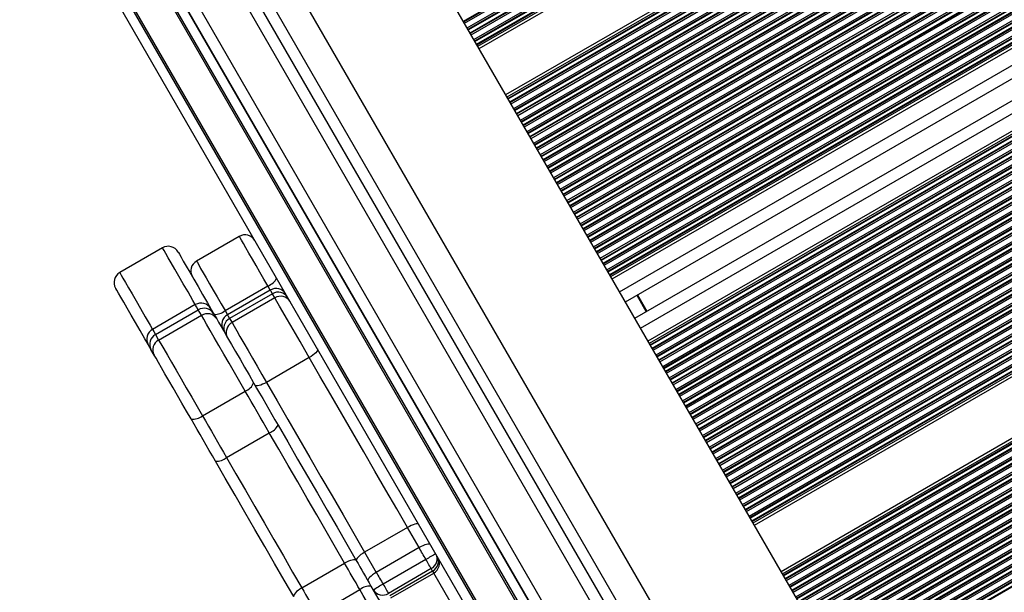
# Model space of a CAD drawing. Units: millimetres. Extents: x 324 to 20260, y 358 to 21127.
# Drawn here: x 14403 to 14662, y 4263 to 4414 of the extents above; entities that cross this region are included whole.
import ezdxf

# ---------------------------------------------------------------- set-up
doc = ezdxf.new("R2010")
doc.units = ezdxf.units.MM
doc.header["$LTSCALE"] = 70

msp = doc.modelspace()

# ---------------------------------------------------------------- linework, layer by layer
at = {"color": 8, "linetype": 'Continuous', "lineweight": 25}
for p, q in [((14519.99, 4413.29), (15201.19, 4806.58)), ((14520.08, 4413.13), (15201.2, 4806.38)), ((14520.29, 4412.76), (15201.22, 4805.9)), ((14521, 4411.53), (15201.4, 4804.36)), ((14521.22, 4411.16), (15201.48, 4803.91)), ((14521.3, 4411.01), (15201.52, 4803.73)), ((14521.74, 4410.26), (15201.73, 4802.85)), ((14521.83, 4410.1), (15201.78, 4802.67)), ((14522.04, 4409.73), (15201.9, 4802.25)), ((14522.75, 4408.5), (15202.39, 4800.89)), ((14522.97, 4408.13), (15202.56, 4800.5)), ((14523.05, 4407.98), (15202.64, 4800.34)), ((14523.49, 4407.22), (15203.02, 4799.55)), ((14523.58, 4407.07), (15203.11, 4799.4)), ((14531.72, 4392.98), (15225.1, 4793.3)), ((14531.8, 4392.82), (15225.19, 4793.15)), ((14532.24, 4392.07), (15225.62, 4792.39)), ((14532.33, 4391.92), (15225.71, 4792.24)), ((14532.54, 4391.54), (15225.92, 4791.87)), ((14533.25, 4390.32), (15226.63, 4790.64)), ((14533.47, 4389.94), (15226.85, 4790.27)), ((14533.55, 4389.79), (15226.94, 4790.12)), ((14533.99, 4389.04), (15227.37, 4789.36)), ((14534.08, 4388.88), (15227.46, 4789.21)), ((14534.29, 4388.51), (15227.67, 4788.84)), ((14535, 4387.28), (15228.38, 4787.61)), ((14535.22, 4386.91), (15228.6, 4787.24)), ((14535.3, 4386.76), (15228.69, 4787.08)), ((14535.74, 4386.01), (15229.12, 4786.33)), ((14535.83, 4385.85), (15229.21, 4786.18)), ((14536.04, 4385.48), (15229.42, 4785.81)), ((14536.75, 4384.25), (15230.13, 4784.58)), ((14536.97, 4383.88), (15230.35, 4784.21)), ((14537.05, 4383.73), (15230.44, 4784.05)), ((14537.49, 4382.98), (15230.87, 4783.3)), ((14537.58, 4382.82), (15230.96, 4783.15)), ((14537.79, 4382.45), (15231.17, 4782.78)), ((14538.5, 4381.22), (15231.88, 4781.55)), ((14538.72, 4380.85), (15232.1, 4781.18)), ((14538.8, 4380.7), (15232.19, 4781.02)), ((14539.24, 4379.94), (15232.62, 4780.27)), ((14539.33, 4379.79), (15232.71, 4780.12)), ((14539.54, 4379.42), (15232.92, 4779.74)), ((14540.25, 4378.19), (15233.63, 4778.52)), ((14540.47, 4377.82), (15233.85, 4778.14)), ((14540.55, 4377.67), (15233.94, 4777.99)), ((14540.99, 4376.91), (15234.37, 4777.24)), ((14541.08, 4376.76), (15234.46, 4777.08)), ((14541.29, 4376.39), (15234.67, 4776.71)), ((14542, 4375.16), (15235.38, 4775.48)), ((14542.22, 4374.79), (15235.6, 4775.11)), ((14542.3, 4374.64), (15235.69, 4774.96)), ((14542.74, 4373.88), (15236.12, 4774.21)), ((14542.83, 4373.73), (15236.21, 4774.05)), ((14543.04, 4373.36), (15236.42, 4773.68)), ((14543.75, 4372.13), (15237.13, 4772.45)), ((14543.97, 4371.76), (15237.35, 4772.08)), ((14544.05, 4371.6), (15237.44, 4771.93)), ((14544.49, 4370.85), (15237.87, 4771.18)), ((14544.58, 4370.7), (15237.96, 4771.02)), ((14544.79, 4370.33), (15238.17, 4770.65)), ((14545.5, 4369.1), (15238.88, 4769.42)), ((14545.72, 4368.73), (15239.1, 4769.05)), ((14545.8, 4368.57), (15239.19, 4768.9)), ((14546.24, 4367.82), (15239.62, 4768.14)), ((14546.33, 4367.67), (15239.71, 4767.99)), ((14546.54, 4367.3), (15239.92, 4767.62)), ((14547.25, 4366.07), (15240.63, 4766.39)), ((14547.47, 4365.7), (15240.85, 4766.02)), ((14547.55, 4365.54), (15240.94, 4765.87)), ((14547.99, 4364.79), (15241.37, 4765.11)), ((14548.08, 4364.64), (15241.46, 4764.96)), ((14548.29, 4364.26), (15241.67, 4764.59)), ((14549, 4363.04), (15242.38, 4763.36)), ((14549.22, 4362.66), (15242.6, 4762.99)), ((14549.3, 4362.51), (15242.69, 4762.84)), ((14549.74, 4361.76), (15243.12, 4762.08)), ((14549.83, 4361.6), (15243.21, 4761.93)), ((14550.04, 4361.23), (15243.42, 4761.56)), ((14550.75, 4360), (15244.13, 4760.33)), ((14550.97, 4359.63), (15244.35, 4759.96)), ((14551.05, 4359.48), (15244.44, 4759.8)), ((14551.49, 4358.73), (15244.87, 4759.05)), ((14551.58, 4358.57), (15244.96, 4758.9)), ((14551.79, 4358.2), (15245.17, 4758.53)), ((14552.5, 4356.97), (15245.88, 4757.3)), ((14552.72, 4356.6), (15246.1, 4756.93)), ((14552.8, 4356.45), (15246.19, 4756.77)), ((14553.24, 4355.7), (15246.62, 4756.02)), ((14553.33, 4355.54), (15246.71, 4755.87)), ((14553.54, 4355.17), (15246.92, 4755.5)), ((14554.25, 4353.94), (15247.63, 4754.27)), ((14554.47, 4353.57), (15247.85, 4753.9)), ((14554.55, 4353.42), (15247.94, 4753.74)), ((14554.99, 4352.66), (15248.37, 4752.99)), ((14555.08, 4352.51), (15248.46, 4752.84)), ((14555.29, 4352.14), (15248.67, 4752.46)), ((14556, 4350.91), (15249.38, 4751.24)), ((14556.22, 4350.54), (15249.6, 4750.87)), ((14556.3, 4350.39), (15249.69, 4750.71)), ((14556.74, 4349.63), (15250.12, 4749.96)), ((14556.83, 4349.48), (15250.21, 4749.8)), ((14557.04, 4349.11), (15250.42, 4749.43)), ((14557.75, 4347.88), (15251.13, 4748.2)), ((14557.97, 4347.51), (15251.35, 4747.83)), ((14558.05, 4347.36), (15251.44, 4747.68)), ((14558.49, 4346.6), (15251.87, 4746.93)), ((14558.58, 4346.45), (15251.96, 4746.77)), ((14561.1, 4342.09), (15254.48, 4742.41)), ((14566.62, 4332.53), (15260, 4732.85)), ((14569.14, 4328.16), (15262.52, 4728.49)), ((14569.22, 4328.01), (15262.61, 4728.33)), ((14569.66, 4327.26), (15263.04, 4727.58)), ((14569.75, 4327.1), (15263.13, 4727.43)), ((14569.96, 4326.73), (15263.34, 4727.06)), ((14570.67, 4325.5), (15264.05, 4725.83)), ((14570.89, 4325.13), (15264.27, 4725.46)), ((14570.97, 4324.98), (15264.36, 4725.3)), ((14571.41, 4324.22), (15264.79, 4724.55)), ((14571.5, 4324.07), (15264.88, 4724.4)), ((14571.71, 4323.7), (15265.09, 4724.02)), ((14572.42, 4322.47), (15265.8, 4722.8)), ((14572.64, 4322.1), (15266.02, 4722.42)), ((14572.72, 4321.95), (15266.11, 4722.27)), ((14573.16, 4321.19), (15266.54, 4721.52)), ((14573.25, 4321.04), (15266.63, 4721.36)), ((14573.46, 4320.67), (15266.84, 4720.99)), ((14574.17, 4319.44), (15267.55, 4719.76)), ((14574.39, 4319.07), (15267.77, 4719.39)), ((14574.47, 4318.92), (15267.86, 4719.24)), ((14574.91, 4318.16), (15268.29, 4718.49)), ((14575, 4318.01), (15268.38, 4718.33)), ((14575.21, 4317.64), (15268.59, 4717.96)), ((14575.92, 4316.41), (15269.3, 4716.73)), ((14576.14, 4316.04), (15269.52, 4716.36)), ((14576.22, 4315.88), (15269.61, 4716.21)), ((14576.66, 4315.13), (15270.04, 4715.46)), ((14576.75, 4314.98), (15270.13, 4715.3)), ((14576.96, 4314.61), (15270.34, 4714.93)), ((14577.67, 4313.38), (15271.05, 4713.7)), ((14577.89, 4313.01), (15271.27, 4713.33)), ((14577.97, 4312.85), (15271.36, 4713.18)), ((14578.41, 4312.1), (15271.79, 4712.42)), ((14578.5, 4311.95), (15271.88, 4712.27)), ((14578.71, 4311.58), (15272.09, 4711.9)), ((14579.42, 4310.35), (15272.8, 4710.67)), ((14579.64, 4309.98), (15273.02, 4710.3)), ((14579.72, 4309.82), (15273.11, 4710.15)), ((14580.16, 4309.07), (15273.54, 4709.39)), ((14580.25, 4308.92), (15273.63, 4709.24)), ((14580.46, 4308.54), (15273.84, 4708.87)), ((14581.17, 4307.32), (15274.55, 4707.64)), ((14581.39, 4306.94), (15274.77, 4707.27)), ((14581.47, 4306.79), (15274.86, 4707.12)), ((14581.91, 4306.04), (15275.29, 4706.36)), ((14582, 4305.88), (15275.38, 4706.21)), ((14582.21, 4305.51), (15275.59, 4705.84)), ((14582.92, 4304.28), (15276.3, 4704.61)), ((14583.14, 4303.91), (15276.52, 4704.24)), ((14583.22, 4303.76), (15276.61, 4704.08)), ((14583.66, 4303.01), (15277.04, 4703.33)), ((14583.75, 4302.85), (15277.13, 4703.18)), ((14583.96, 4302.48), (15277.34, 4702.81)), ((14584.67, 4301.25), (15278.05, 4701.58)), ((14584.89, 4300.88), (15278.27, 4701.21)), ((14584.97, 4300.73), (15278.36, 4701.05)), ((14585.41, 4299.98), (15278.79, 4700.3)), ((14585.5, 4299.82), (15278.88, 4700.15)), ((14585.71, 4299.45), (15279.09, 4699.78)), ((14586.42, 4298.22), (15279.8, 4698.55)), ((14586.64, 4297.85), (15280.02, 4698.18)), ((14586.72, 4297.7), (15280.11, 4698.02)), ((14587.16, 4296.94), (15280.54, 4697.27)), ((14587.25, 4296.79), (15280.63, 4697.12)), ((14587.46, 4296.42), (15280.84, 4696.74)), ((14588.17, 4295.19), (15281.55, 4695.52)), ((14588.39, 4294.82), (15281.77, 4695.14)), ((14588.47, 4294.67), (15281.86, 4694.99)), ((14588.91, 4293.91), (15282.29, 4694.24)), ((14589, 4293.76), (15282.38, 4694.08)), ((14589.21, 4293.39), (15282.59, 4693.71)), ((14589.92, 4292.16), (15283.3, 4692.48)), ((14590.14, 4291.79), (15283.52, 4692.11)), ((14590.22, 4291.64), (15283.61, 4691.96)), ((14590.66, 4290.88), (15284.04, 4691.21)), ((14590.75, 4290.73), (15284.13, 4691.05)), ((14590.96, 4290.36), (15284.34, 4690.68)), ((14591.67, 4289.13), (15285.05, 4689.45)), ((14591.89, 4288.76), (15285.27, 4689.08)), ((14591.97, 4288.6), (15285.36, 4688.93)), ((14592.41, 4287.85), (15285.79, 4688.18)), ((14592.5, 4287.7), (15285.88, 4688.02)), ((14592.71, 4287.33), (15286.09, 4687.65)), ((14593.42, 4286.1), (15286.8, 4686.42)), ((14593.64, 4285.73), (15287.02, 4686.05)), ((14593.72, 4285.57), (15287.11, 4685.9)), ((14594.16, 4284.82), (15287.54, 4685.14)), ((14594.25, 4284.67), (15287.63, 4684.99)), ((14594.46, 4284.3), (15287.84, 4684.62)), ((14595.17, 4283.07), (15288.55, 4683.39)), ((14595.39, 4282.7), (15288.77, 4683.02)), ((14595.47, 4282.54), (15288.86, 4682.87)), ((14595.91, 4281.79), (15289.29, 4682.11)), ((14596, 4281.64), (15289.38, 4681.96)), ((14604.14, 4267.54), (15297.52, 4667.87)), ((14604.22, 4267.39), (15297.61, 4667.71)), ((14604.66, 4266.63), (15298.04, 4666.96)), ((14604.75, 4266.48), (15298.13, 4666.8)), ((14604.96, 4266.11), (15298.34, 4666.43)), ((14605.67, 4264.88), (15299.05, 4665.2)), ((14605.89, 4264.51), (15299.27, 4664.83)), ((14605.97, 4264.36), (15299.36, 4664.68)), ((14606.41, 4263.6), (15299.79, 4663.93)), ((14606.5, 4263.45), (15299.88, 4663.77)), ((14606.71, 4263.08), (15300.09, 4663.4)), ((14607.42, 4261.85), (15300.8, 4662.17)), ((14607.64, 4261.48), (15301.02, 4661.8)), ((14607.72, 4261.32), (15301.11, 4661.65)), ((14608.16, 4260.57), (15301.54, 4660.9)), ((14608.25, 4260.42), (15301.63, 4660.74)), ((14608.46, 4260.05), (15301.84, 4660.37)), ((14609.17, 4258.82), (15302.55, 4659.14)), ((14609.39, 4258.45), (15302.77, 4658.77)), ((14609.47, 4258.29), (15302.86, 4658.62)), ((14609.91, 4257.54), (15303.29, 4657.86)), ((14610, 4257.39), (15303.38, 4657.71)), ((14610.21, 4257.02), (15303.59, 4657.34)), ((14610.92, 4255.79), (15304.3, 4656.11)), ((14611.14, 4255.42), (15304.52, 4655.74)), ((14611.22, 4255.26), (15304.61, 4655.59)), ((14611.66, 4254.51), (15305.04, 4654.83)), ((14611.75, 4254.36), (15305.13, 4654.68)), ((14611.96, 4253.98), (15305.34, 4654.31)), ((14612.67, 4252.76), (15306.05, 4653.08)), ((14612.89, 4252.39), (15306.27, 4652.71)), ((14612.97, 4252.23), (15306.36, 4652.56)), ((14613.41, 4251.48), (15306.79, 4651.8)), ((14613.5, 4251.32), (15306.88, 4651.65)), ((14613.71, 4250.95), (15307.09, 4651.28)), ((14614.42, 4249.73), (15307.8, 4650.05)), ((14614.64, 4249.35), (15308.02, 4649.68)), ((14614.72, 4249.2), (15308.11, 4649.53)), ((14615.16, 4248.45), (15308.54, 4648.77)), ((14615.25, 4248.29), (15308.63, 4648.62)), ((14615.46, 4247.92), (15308.84, 4648.25)), ((14616.17, 4246.69), (15309.55, 4647.02)), ((14616.39, 4246.32), (15309.77, 4646.65)), ((14616.47, 4246.17), (15309.86, 4646.49)), ((14616.91, 4245.42), (15310.29, 4645.74)), ((14617, 4245.26), (15310.38, 4645.59)), ((14617.21, 4244.89), (15310.59, 4645.22)), ((14617.92, 4243.66), (15311.3, 4643.99)), ((14618.14, 4243.29), (15311.52, 4643.62)), ((14618.22, 4243.14), (15311.61, 4643.46)), ((14618.66, 4242.39), (15312.04, 4642.71)), ((14618.75, 4242.23), (15312.13, 4642.56)), ((14618.96, 4241.86), (15312.34, 4642.18)), ((14619.67, 4240.63), (15313.05, 4640.96)), ((14619.89, 4240.26), (15313.27, 4640.59)), ((14619.97, 4240.11), (15313.36, 4640.43)), ((14620.41, 4239.35), (15313.79, 4639.68)), ((14620.5, 4239.2), (15313.88, 4639.52)), ((14784.83, 3825.86), (14376.26, 4533.53)), ((14387.98, 4525.22), (14783.5, 3840.17)), ((14787.03, 3856.06), (14403.51, 4520.33)), ((14437.97, 4472.65), (14790.21, 3862.55)), ((14469.2, 4342.55), (14468.58, 4343.63)), ((14565.58, 4341.21), (14568.1, 4336.85)), ((14457.32, 4337.13), (14457.94, 4336.05)), ((14516.54, 4260.57), (14512.21, 4268.06))]:
    msp.add_line(p, q, dxfattribs=at)
at = {"color": 7, "linetype": 'Continuous', "lineweight": 25}
for p, q in [((14523.79, 4406.7), (15203.32, 4799.02)), ((14524.15, 4406.09), (15203.69, 4798.42)), ((14531.15, 4393.96), (15220.8, 4792.13)), ((14531.5, 4393.35), (15224.88, 4793.67)), ((14558.79, 4346.08), (15252.17, 4746.4)), ((14559.15, 4345.46), (15252.53, 4745.79)), ((14562.6, 4339.49), (15255.98, 4739.81)), ((14565.12, 4335.12), (15258.5, 4735.45)), ((14568.57, 4329.15), (15261.95, 4729.47)), ((14568.92, 4328.53), (15262.3, 4728.86)), ((14596.21, 4281.26), (15289.59, 4681.59)), ((14596.57, 4280.65), (15289.95, 4680.97)), ((14603.57, 4268.53), (15296.95, 4668.85)), ((14603.92, 4267.91), (15297.3, 4668.24)), ((14785.15, 3801.3), (14355.15, 4546.09)), ((14357.32, 4547.34), (14787.32, 3802.55)), ((14357.75, 4547.59), (14787.75, 3802.8)), ((14784.46, 3827.5), (14377.5, 4532.39)), ((14382.73, 4528.32), (14783.55, 3834.07)), ((14781.61, 3837.44), (14384.68, 4524.95)), ((14823.64, 3887.34), (14473.78, 4493.33)), ((14444.59, 4476.48), (14794.46, 3870.5)), ((14435.36, 4471.16), (14788.54, 3859.44)), ((14461.06, 4356.66), (14449.8, 4350.16)), ((14440.85, 4353.65), (14429.59, 4347.15)), ((14457.32, 4337.13), (14468.58, 4343.63)), ((14469.2, 4342.55), (14457.94, 4336.05)), ((14469.76, 4341.57), (14458.51, 4335.07)), ((14470.4, 4340.47), (14469.76, 4341.57)), ((14565.76, 4341.31), (14568.28, 4336.95)), ((14449.48, 4338.71), (14438.22, 4332.21)), ((14470.4, 4340.47), (14459.14, 4333.97)), ((14439.01, 4330.84), (14450.27, 4337.34)), ((14439.84, 4329.4), (14451.1, 4335.9)), ((14451.1, 4335.9), (14450.27, 4337.34)), ((14454.28, 4336.4), (14455.11, 4334.96)), ((14458.51, 4335.07), (14459.14, 4333.97)), ((14439.01, 4330.84), (14439.84, 4329.4)), ((14438.65, 4325.46), (14437.82, 4326.9)), ((14479.47, 4324.76), (14468.21, 4318.26)), ((14451.34, 4309.48), (14462.6, 4315.98)), ((14457.69, 4298.49), (14468.95, 4304.99)), ((14505.27, 4280.07), (14494.02, 4273.57)), ((14508.34, 4274.77), (14505.27, 4280.07)), ((14494.02, 4273.57), (14497.08, 4268.27)), ((14508.34, 4274.77), (14497.08, 4268.27)), ((14510.13, 4271.65), (14498.87, 4265.15)), ((14477.51, 4264.17), (14488.76, 4270.67)), ((14511.52, 4269.25), (14500.27, 4262.75)), ((14511.88, 4268.62), (14500.63, 4262.12)), ((14511.88, 4268.62), (14511.52, 4269.25)), ((14500.95, 4261.56), (14512.21, 4268.06)), ((14481.52, 4257.22), (14492.78, 4263.72))]:
    msp.add_line(p, q, dxfattribs=at)
at = {"color": 8, "linetype": 'Continuous', "lineweight": 25, "flags": 128}
for points in [[(14468.58, 4343.63), (14467.54, 4345.43), (14466.49, 4347.25), (14465.47, 4349.02), (14464.49, 4350.7), (14463.6, 4352.25), (14462.81, 4353.62), (14462.15, 4354.76), (14461.63, 4355.66), (14461.27, 4356.28), (14461.09, 4356.61), (14461.06, 4356.66)], [(14449.48, 4338.71), (14448.87, 4339.77), (14447.56, 4342.04), (14446.31, 4344.2), (14445.15, 4346.21), (14444.09, 4348.05), (14443.15, 4349.67), (14442.36, 4351.04), (14441.72, 4352.14), (14441.25, 4352.96), (14440.96, 4353.46), (14440.85, 4353.65), (14440.85, 4353.65)], [(14449.8, 4350.16), (14449.83, 4350.11), (14450.02, 4349.78), (14450.37, 4349.16), (14450.89, 4348.26), (14451.55, 4347.12), (14452.34, 4345.75), (14453.24, 4344.2), (14454.21, 4342.52), (14455.23, 4340.75), (14456.28, 4338.93), (14457.32, 4337.13)], [(14429.59, 4347.15), (14429.59, 4347.15), (14429.7, 4346.96), (14430, 4346.46), (14430.46, 4345.64), (14431.1, 4344.54), (14431.89, 4343.17), (14432.83, 4341.55), (14433.89, 4339.71), (14435.05, 4337.7), (14436.3, 4335.54), (14437.61, 4333.27), (14438.22, 4332.21)], [(14469.76, 4341.57), (14469.41, 4342.19), (14469.23, 4342.51), (14469.2, 4342.55)], [(14450.27, 4337.34), (14449.82, 4338.12), (14449.56, 4338.58), (14449.48, 4338.71)], [(14457.94, 4336.05), (14457.97, 4336.01), (14458.15, 4335.69), (14458.51, 4335.07)], [(14438.22, 4332.21), (14438.3, 4332.08), (14438.56, 4331.62), (14439.01, 4330.84)]]:
    msp.add_lwpolyline(points, dxfattribs=at)
at = {"color": 7, "linetype": 'Continuous', "lineweight": 25, "flags": 128}
for points in [[(14444.95, 4352.56), (14445.02, 4352.44), (14445.28, 4351.99), (14445.72, 4351.23), (14446.33, 4350.17), (14447.1, 4348.82), (14448.02, 4347.24), (14449.06, 4345.44), (14450.2, 4343.47), (14451.41, 4341.37), (14452.66, 4339.19), (14453.58, 4337.61)], [(14437.13, 4328.11), (14436.21, 4329.69), (14434.95, 4331.87), (14433.74, 4333.97), (14432.61, 4335.94), (14431.57, 4337.74), (14430.65, 4339.32), (14429.88, 4340.67), (14429.26, 4341.73), (14428.82, 4342.49), (14428.56, 4342.94), (14428.5, 4343.06)], [(14479.47, 4324.76), (14478.27, 4326.85), (14477.03, 4328.99), (14475.8, 4331.13), (14474.61, 4333.18), (14473.5, 4335.11), (14472.49, 4336.85), (14471.63, 4338.35), (14470.92, 4339.57), (14470.4, 4340.47)], [(14462.6, 4315.98), (14461.21, 4318.4), (14459.79, 4320.86), (14458.37, 4323.31), (14457, 4325.69), (14455.69, 4327.95), (14454.48, 4330.05), (14453.39, 4331.93), (14452.46, 4333.55), (14451.69, 4334.89), (14451.1, 4335.9)], [(14453.58, 4337.61), (14453.62, 4337.53), (14453.86, 4337.13), (14454.28, 4336.4)], [(14455.11, 4334.96), (14455.6, 4334.11), (14456.25, 4332.98), (14457.04, 4331.61), (14457.96, 4330.02), (14458.98, 4328.26), (14460.08, 4326.35), (14461.24, 4324.34), (14462.43, 4322.27), (14463.63, 4320.2), (14464.81, 4318.16)], [(14459.14, 4333.97), (14459.66, 4333.07), (14460.37, 4331.85), (14461.23, 4330.35), (14462.24, 4328.61), (14463.35, 4326.68), (14464.54, 4324.63), (14465.77, 4322.49), (14467.01, 4320.35), (14468.21, 4318.26)], [(14439.84, 4329.4), (14440.43, 4328.39), (14441.2, 4327.05), (14442.14, 4325.43), (14443.22, 4323.55), (14444.43, 4321.45), (14445.74, 4319.19), (14447.11, 4316.81), (14448.53, 4314.36), (14449.95, 4311.9), (14451.34, 4309.48)], [(14448.36, 4308.66), (14447.18, 4310.7), (14445.98, 4312.77), (14444.79, 4314.84), (14443.63, 4316.85), (14442.52, 4318.76), (14441.5, 4320.52), (14440.59, 4322.11), (14439.8, 4323.48), (14439.15, 4324.61), (14438.65, 4325.46)], [(14481.61, 4327.06), (14481.65, 4326.87), (14481.59, 4326.64), (14481.43, 4326.36), (14481.17, 4326.06), (14480.84, 4325.73), (14480.43, 4325.4), (14479.97, 4325.07), (14479.47, 4324.76)], [(14505.27, 4280.07), (14502.46, 4284.95), (14499.6, 4289.91), (14496.71, 4294.91), (14493.8, 4299.94), (14490.89, 4304.98), (14487.99, 4310), (14485.11, 4314.99), (14482.27, 4319.92), (14479.47, 4324.76)], [(14464.81, 4318.16), (14465.61, 4316.77), (14466.41, 4315.39), (14467.21, 4314), (14468.02, 4312.6), (14468.82, 4311.21), (14469.63, 4309.81), (14470.44, 4308.41), (14471.24, 4307.01)], [(14468.21, 4318.26), (14467.7, 4317.98), (14467.18, 4317.75), (14466.69, 4317.56), (14466.24, 4317.43), (14465.85, 4317.37), (14465.53, 4317.37), (14465.3, 4317.43), (14465.16, 4317.56)], [(14468.21, 4318.26), (14471.01, 4313.42), (14473.86, 4308.49), (14476.73, 4303.5), (14479.63, 4298.48), (14482.54, 4293.44), (14485.45, 4288.41), (14488.34, 4283.41), (14491.2, 4278.45), (14494.02, 4273.57)], [(14468.95, 4304.99), (14468.15, 4306.37), (14467.35, 4307.75), (14466.56, 4309.13), (14465.76, 4310.51), (14464.97, 4311.88), (14464.18, 4313.25), (14463.39, 4314.62), (14462.6, 4315.98)], [(14454.79, 4297.51), (14453.98, 4298.91), (14453.17, 4300.31), (14452.37, 4301.71), (14451.56, 4303.1), (14450.76, 4304.5), (14449.96, 4305.89), (14449.15, 4307.27), (14448.36, 4308.66)], [(14451.34, 4309.48), (14452.13, 4308.12), (14452.92, 4306.75), (14453.71, 4305.38), (14454.5, 4304.01), (14455.3, 4302.63), (14456.09, 4301.25), (14456.89, 4299.87), (14457.69, 4298.49)], [(14488.76, 4270.67), (14486.35, 4274.85), (14483.9, 4279.09), (14481.42, 4283.39), (14478.92, 4287.72), (14476.41, 4292.06), (14473.91, 4296.4), (14471.42, 4300.71), (14468.95, 4304.99)], [(14471.24, 4307.01), (14473.81, 4302.57), (14476.39, 4298.09), (14478.99, 4293.59), (14481.59, 4289.08), (14484.19, 4284.59), (14486.76, 4280.14), (14489.31, 4275.73), (14491.81, 4271.39)], [(14475.36, 4261.89), (14472.85, 4266.23), (14470.31, 4270.64), (14467.73, 4275.09), (14465.14, 4279.58), (14462.54, 4284.09), (14459.94, 4288.59), (14457.35, 4293.07), (14454.79, 4297.51)], [(14457.69, 4298.49), (14460.16, 4294.21), (14462.65, 4289.9), (14465.16, 4285.56), (14467.66, 4281.22), (14470.16, 4276.89), (14472.64, 4272.59), (14475.09, 4268.35), (14477.51, 4264.17)], [(14508.29, 4280.84), (14508.16, 4280.96), (14507.93, 4281.01), (14507.62, 4281), (14507.23, 4280.92), (14506.79, 4280.78), (14506.3, 4280.59), (14505.79, 4280.35), (14505.27, 4280.07)], [(14494.02, 4273.57), (14493.52, 4273.26), (14493.05, 4272.94), (14492.64, 4272.62), (14492.3, 4272.3), (14492.04, 4272), (14491.87, 4271.74), (14491.81, 4271.51), (14491.84, 4271.34)], [(14511.35, 4275.54), (14511.22, 4275.65), (14511, 4275.7), (14510.68, 4275.69), (14510.3, 4275.61), (14509.85, 4275.48), (14509.36, 4275.29), (14508.85, 4275.05), (14508.34, 4274.77)], [(14510.13, 4271.65), (14509.91, 4272.05), (14509.68, 4272.44), (14509.45, 4272.84), (14509.23, 4273.23), (14509, 4273.62), (14508.78, 4274), (14508.56, 4274.39), (14508.34, 4274.77)], [(14491.81, 4271.39), (14491.67, 4271.51), (14491.44, 4271.57), (14491.12, 4271.57), (14490.73, 4271.5), (14490.28, 4271.37), (14489.79, 4271.18), (14489.28, 4270.94), (14488.76, 4270.67)], [(14491.81, 4271.39), (14492.29, 4270.56), (14492.77, 4269.72), (14493.26, 4268.89), (14493.74, 4268.05), (14494.23, 4267.21), (14494.71, 4266.36), (14495.2, 4265.52), (14495.69, 4264.67)], [(14511.52, 4269.25), (14511.42, 4269.43), (14511.28, 4269.66), (14511.13, 4269.93), (14510.95, 4270.23), (14510.76, 4270.57), (14510.56, 4270.92), (14510.35, 4271.28), (14510.13, 4271.65)], [(14492.78, 4263.72), (14492.27, 4264.59), (14491.76, 4265.47), (14491.26, 4266.34), (14490.76, 4267.21), (14490.26, 4268.08), (14489.76, 4268.94), (14489.26, 4269.81), (14488.76, 4270.67)], [(14497.08, 4268.27), (14496.58, 4267.96), (14496.12, 4267.64), (14495.71, 4267.31), (14495.36, 4266.99), (14495.1, 4266.7), (14494.94, 4266.43), (14494.87, 4266.21), (14494.9, 4266.04)], [(14497.08, 4268.27), (14497.3, 4267.89), (14497.52, 4267.5), (14497.74, 4267.12), (14497.97, 4266.73), (14498.19, 4266.34), (14498.42, 4265.94), (14498.65, 4265.55), (14498.87, 4265.15)], [(14477.51, 4264.17), (14477.01, 4263.86), (14476.55, 4263.53), (14476.14, 4263.2), (14475.8, 4262.88), (14475.55, 4262.57), (14475.38, 4262.3), (14475.32, 4262.07), (14475.36, 4261.89)], [(14477.51, 4264.17), (14478, 4263.31), (14478.5, 4262.44), (14479, 4261.58), (14479.5, 4260.71), (14480, 4259.84), (14480.51, 4258.97), (14481.01, 4258.09), (14481.52, 4257.22)], [(14498.48, 4253.83), (14498.1, 4254.49), (14497.59, 4255.39), (14496.95, 4256.49), (14496.21, 4257.76), (14495.4, 4259.17), (14494.54, 4260.66), (14493.66, 4262.19), (14492.78, 4263.72)], [(14495.69, 4264.67), (14496.31, 4263.61), (14496.92, 4262.54), (14497.52, 4261.49), (14498.09, 4260.51), (14498.61, 4259.62), (14499.05, 4258.85), (14499.41, 4258.23), (14499.68, 4257.77)], [(14498.87, 4265.15), (14499.09, 4264.78), (14499.3, 4264.42), (14499.5, 4264.07), (14499.7, 4263.73), (14499.87, 4263.43), (14500.03, 4263.16), (14500.16, 4262.93), (14500.27, 4262.75)]]:
    msp.add_lwpolyline(points, dxfattribs=at)
at = {"color": 7, "linetype": 'Continuous', "lineweight": 25}
for centre, radius, start, end in [((14462.56, 4354.06), 3, 30, 120), ((14442.35, 4351.06), 3, 30, 120), ((14451.3, 4347.56), 3, 120, 210), ((14431.09, 4344.56), 3, 120, 210), ((14467.13, 4347.58), 4.21, 290.1717, 332.813), ((14470.7, 4339.96), 3, 30, 120), ((14471.3, 4339.1), 2.91, 31.8342, 121.7272), ((14471.93, 4337.99), 2.91, 31.8384, 121.7244), ((14450.98, 4336.11), 3, 30, 120), ((14451.8, 4334.86), 2.91, 31.8323, 121.7356), ((14452.63, 4333.42), 2.91, 31.8444, 121.7266), ((14454.62, 4340.36), 4.21, 267.1696, 309.8449), ((14459.44, 4333.46), 3, 120, 210), ((14459.89, 4332.51), 2.91, 118.2707, 208.1747), ((14460.52, 4331.41), 2.91, 118.2791, 208.1537), ((14439.72, 4329.61), 3, 120, 210), ((14440.39, 4328.27), 2.91, 118.265, 208.1649), ((14830.42, 4554.35), 453.73, 209.9094, 210.0856), ((14441.22, 4326.83), 2.91, 118.2749, 208.1549), ((14461.47, 4319.34), 3.54, 288.6073, 340.5467), ((14449, 4312.13), 3.54, 259.4329, 311.4037), ((14467.47, 4308.98), 4.26, 290.2655, 332.392), ((14454.97, 4301.76), 4.26, 267.6133, 309.7395), ((14524.66, 4248), 27.76, 115.3457, 121.5428), ((14510.22, 4271.79), 2.86, 297.138, 26.8435), ((14510.58, 4271.17), 2.86, 297.154, 26.8275), ((14510.71, 4270.66), 3, 300, 30), ((14495.41, 4260.59), 4.09, 86.031, 130.1027), ((14511.99, 4240.93), 27.55, 118.4346, 124.6787), ((14498.71, 4265.15), 2.86, 213.1684, 302.8527)]:
    msp.add_arc(centre, radius, start, end, dxfattribs=at)
at = {"color": 8, "linetype": 'Continuous', "lineweight": 25}
msp.add_arc((14853.28, 4465.33), 394.01, 209.9507, 210.0452, dxfattribs=at)

doc.saveas('drawing.dxf')
